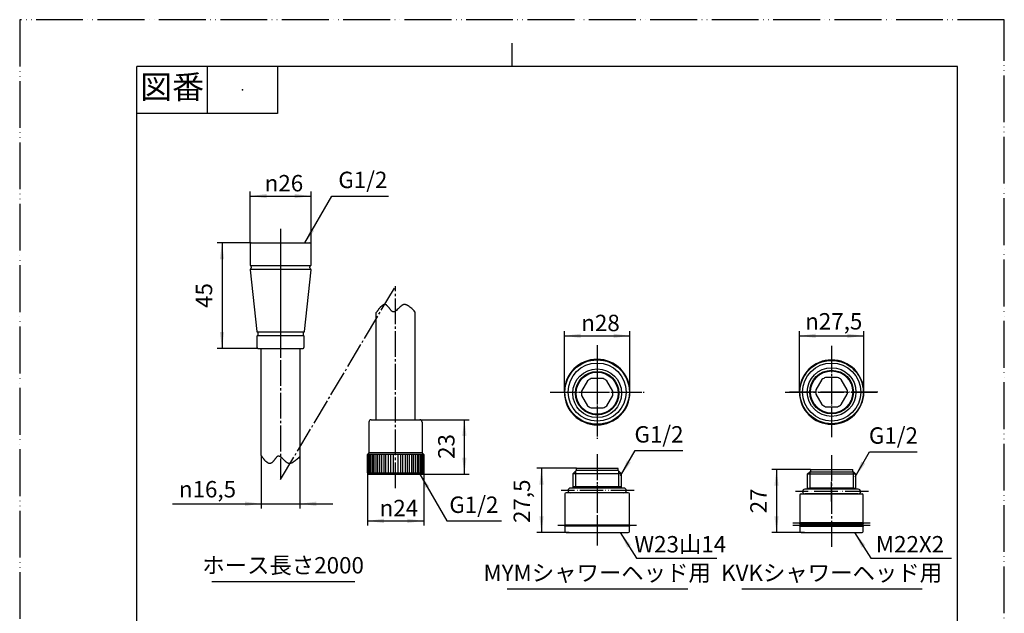
# Model space of a CAD drawing. Units: millimetres. Extents: x 0 to 420, y 0 to 594.
# Drawn here: x 0 to 420, y 341 to 594 of the extents above; entities that cross this region are included whole.
import ezdxf

# ---------------------------------------------------------------- set-up
doc = ezdxf.new("R2010")
doc.units = ezdxf.units.MM
doc.linetypes.add('DASH_CENTER', pattern=[14, 11, -1, 1, -1])
doc.linetypes.add('PHANTOM', pattern=[13, 10, -1, 0, -1, 0, -1])
doc.layers.add('1', color=7, linetype='Continuous')
doc.styles.add('CONVERTER_11', font='MS Mincho.ttf', dxfattribs={"width": 0.89})
doc.styles.add('CONVERTER_12', font='txt.shx', dxfattribs={"width": 0.9})
doc.dimstyles.new('ME10_DIM_10', dxfattribs={"dimtxt": 7, "dimasz": 7, "dimexe": 2, "dimexo": 0, "dimgap": 2, "dimtad": 1, "dimdsep": 46, "dimtxsty": 'CONVERTER_12', "dimsah": 1, "dimcen": 0.09, "dimclrd": 2, "dimclre": 2, "dimclrt": 7, "dimadec": 0, "dimazin": 0, "dimtfac": 1, "dimtdec": 4, "dimtix": 1, "dimtmove": 0, "dimatfit": 3, "dimfxl": 1, "dimtolj": 1, "dimtzin": 0, "dimarcsym": 0})
doc.dimstyles.new('ME10_DIM_11', dxfattribs={"dimtxt": 7, "dimasz": 7, "dimexe": 2, "dimexo": 0, "dimgap": 2, "dimtad": 1, "dimdsep": 46, "dimtxsty": 'CONVERTER_12', "dimsah": 1, "dimcen": 0.09, "dimclrd": 2, "dimclre": 2, "dimclrt": 7, "dimadec": 0, "dimazin": 0, "dimtfac": 1, "dimtdec": 4, "dimtix": 1, "dimtmove": 0, "dimatfit": 3, "dimfxl": 1, "dimtolj": 1, "dimtzin": 0, "dimarcsym": 0})
doc.dimstyles.new('ME10_DIM_12', dxfattribs={"dimtxt": 7, "dimasz": 7, "dimexe": 2, "dimexo": 0, "dimgap": 2, "dimtad": 1, "dimdsep": 46, "dimtxsty": 'CONVERTER_12', "dimsah": 1, "dimcen": 0.09, "dimclrd": 2, "dimclre": 2, "dimclrt": 7, "dimadec": 0, "dimazin": 0, "dimtfac": 1, "dimtdec": 4, "dimtix": 1, "dimtmove": 0, "dimatfit": 3, "dimfxl": 1, "dimtolj": 1, "dimtzin": 0, "dimarcsym": 0})
doc.dimstyles.new('ME10_DIM_13', dxfattribs={"dimtxt": 7, "dimasz": 7, "dimexe": 2, "dimexo": 0, "dimgap": 2, "dimtad": 1, "dimdsep": 46, "dimtxsty": 'CONVERTER_12', "dimsah": 1, "dimcen": 0.09, "dimclrd": 2, "dimclre": 2, "dimclrt": 7, "dimadec": 0, "dimazin": 0, "dimtfac": 1, "dimtdec": 4, "dimtix": 1, "dimtmove": 0, "dimatfit": 3, "dimfxl": 1, "dimtolj": 1, "dimtzin": 0, "dimarcsym": 0})
doc.dimstyles.new('ME10_DIM_14', dxfattribs={"dimtxt": 7, "dimasz": 7, "dimexe": 2, "dimexo": 0, "dimgap": 2, "dimtad": 1, "dimdsep": 46, "dimtxsty": 'CONVERTER_12', "dimsah": 1, "dimcen": 0.09, "dimclrd": 2, "dimclre": 2, "dimclrt": 7, "dimadec": 0, "dimazin": 0, "dimtfac": 1, "dimtdec": 4, "dimtix": 1, "dimtmove": 0, "dimatfit": 3, "dimfxl": 1, "dimtolj": 1, "dimtzin": 0, "dimarcsym": 0})
doc.dimstyles.new('ME10_DIM_30', dxfattribs={"dimtxt": 7, "dimasz": 7, "dimexe": 2, "dimexo": 0, "dimgap": 2, "dimtad": 1, "dimtih": 1, "dimtoh": 1, "dimdsep": 46, "dimtxsty": 'CONVERTER_12', "dimsah": 1, "dimcen": 0.09, "dimclrd": 2, "dimclre": 2, "dimclrt": 7, "dimadec": 0, "dimazin": 0, "dimtfac": 1, "dimtdec": 4, "dimtix": 1, "dimtmove": 0, "dimatfit": 3, "dimfxl": 1, "dimtolj": 1, "dimtzin": 0, "dimarcsym": 0})
doc.dimstyles.new('ME10_DIM_31', dxfattribs={"dimtxt": 7, "dimasz": 7, "dimexe": 2, "dimexo": 0, "dimgap": 2, "dimtad": 1, "dimdsep": 46, "dimtxsty": 'CONVERTER_12', "dimsah": 1, "dimcen": 0.09, "dimclrd": 2, "dimclre": 2, "dimclrt": 7, "dimadec": 0, "dimazin": 0, "dimtfac": 1, "dimtdec": 4, "dimtix": 1, "dimtmove": 0, "dimatfit": 3, "dimfxl": 1, "dimtolj": 1, "dimtzin": 0, "dimarcsym": 0})
doc.dimstyles.new('ME10_DIM_32', dxfattribs={"dimtxt": 7, "dimasz": 7, "dimexe": 2, "dimexo": 0, "dimgap": 2, "dimtad": 1, "dimdsep": 46, "dimtxsty": 'CONVERTER_12', "dimsah": 1, "dimcen": 0.09, "dimclrd": 2, "dimclre": 2, "dimclrt": 7, "dimadec": 0, "dimazin": 0, "dimtfac": 1, "dimtdec": 4, "dimtix": 1, "dimtmove": 0, "dimatfit": 3, "dimfxl": 1, "dimtolj": 1, "dimtzin": 0, "dimarcsym": 0})
doc.dimstyles.new('ME10_DIM_33', dxfattribs={"dimtxt": 7, "dimasz": 7, "dimexe": 2, "dimexo": 0, "dimgap": 2, "dimtad": 1, "dimdsep": 46, "dimtxsty": 'CONVERTER_12', "dimsah": 1, "dimcen": 0.09, "dimclrd": 2, "dimclre": 2, "dimclrt": 7, "dimadec": 0, "dimazin": 0, "dimtfac": 1, "dimtdec": 4, "dimtix": 1, "dimtmove": 0, "dimatfit": 3, "dimfxl": 1, "dimtolj": 1, "dimtzin": 0, "dimarcsym": 0})
doc.dimstyles.get("Standard").update_dxf_attribs({"dimtxt": 0.18, "dimasz": 0.18, "dimexe": 0.18, "dimexo": 0.0625, "dimgap": 0.09, "dimtad": 0, "dimtih": 1, "dimtoh": 1, "dimdec": 4, "dimzin": 0, "dimdsep": 46, "dimtxsty": 'Standard', "dimcen": 0.09, "dimadec": 0, "dimazin": 0, "dimtfac": 1, "dimtdec": 4, "dimtofl": 0, "dimtmove": 0, "dimatfit": 3, "dimfxl": 1, "dimtolj": 1, "dimtzin": 0, "dimarcsym": 0})

# ---------------------------------------------------------------- blocks, each defined once
blk = doc.blocks.new('開示A4')
at = {"layer": '1', "color": 4, "linetype": 'PHANTOM'}
for p, q in [((210, 297), (0, 297)), ((0, 297), (0, 0)), ((210, 0), (210, 297))]:
    blk.add_line(p, q, dxfattribs=at)
at = {"layer": '1', "color": 2, "linetype": 'Continuous'}
for p, q in [((105, 287), (105, 292)), ((40, 287), (40, 277)), ((55, 287), (55, 277)), ((55, 277), (25, 277))]:
    blk.add_line(p, q, dxfattribs=at)
at = {"layer": '1', "color": 7, "linetype": 'Continuous'}
for p, q in [((25, 148.5), (25, 287)), ((105, 287), (25, 287)), ((200, 287), (105, 287)), ((200, 148.5), (200, 287))]:
    blk.add_line(p, q, dxfattribs=at)
at = {"layer": '1', "color": 4}
blk.add_point((47.5, 282), dxfattribs=at)
at = {"layer": '1', "color": 2, "insert": (32.5, 282), "char_height": 5, "attachment_point": 5, "line_spacing_factor": 0.454545, "style": 'CONVERTER_11'}
blk.add_mtext('図番', dxfattribs=at)
blk = doc.blocks.new('開示A4枠')
at = {"layer": '1', "xscale": 2, "yscale": 2, "zscale": 2}
blk.add_blockref('開示A4', (0, 0), dxfattribs=at)
blk = doc.blocks.new('85-132', base_point=(346.33, 414.91))
at = {"color": 7, "linetype": 'Continuous'}
for p, q in [((335.93, 399.94), (337.03, 401.04)), ((335.93, 399.94), (335.93, 394.03)), ((346.33, 399.94), (335.93, 399.94)), ((337.03, 401.04), (346.33, 401.04)), ((337.33, 402.04), (337.33, 401.04)), ((337.33, 402.04), (346.33, 402.04)), ((346.33, 402.04), (355.33, 402.04)), ((346.33, 401.04), (355.63, 401.04)), ((356.73, 399.94), (346.33, 399.94)), ((355.33, 401.04), (355.33, 402.04)), ((355.63, 401.04), (356.73, 399.94)), ((356.73, 394.03), (356.73, 399.94)), ((332.83, 391.04), (332.83, 379.29)), ((333.33, 391.54), (335.43, 391.54)), ((335.93, 394.03), (337.03, 394.03)), ((335.93, 394.03), (335.93, 393.54)), ((335.93, 391.54), (346.33, 391.54)), ((346.33, 394.03), (337.03, 394.03)), ((355.63, 394.03), (346.33, 394.03)), ((346.33, 391.54), (356.73, 391.54)), ((355.63, 394.03), (356.73, 394.03)), ((356.73, 393.54), (356.73, 394.03)), ((357.23, 391.54), (359.33, 391.54)), ((359.83, 379.29), (359.83, 391.04)), ((332.83, 378.79), (332.83, 378.64)), ((332.83, 378.64), (332.83, 378.29)), ((359.83, 378.64), (359.83, 378.79)), ((359.83, 378.29), (359.83, 378.64)), ((332.83, 377.79), (332.83, 375.54)), ((333.33, 375.04), (334.73, 375.04)), ((334.73, 375.04), (336.23, 375.04)), ((336.23, 375.04), (346.33, 375.04)), ((346.33, 375.04), (356.43, 375.04)), ((356.43, 375.04), (357.93, 375.04)), ((357.93, 375.04), (359.33, 375.04)), ((359.83, 375.54), (359.83, 377.79))]:
    blk.add_line(p, q, dxfattribs=at)
at = {"color": 2, "linetype": 'Continuous'}
for p, q in [((337.03, 401.04), (337.03, 394.03)), ((355.63, 394.03), (355.63, 401.04)), ((335.43, 391.54), (335.93, 391.54)), ((356.73, 391.54), (357.23, 391.54))]:
    blk.add_line(p, q, dxfattribs=at)
at = {"color": 7, "linetype": 'Continuous'}
for centre, start, end in [((333.33, 391.04), 90, 180), ((359.33, 391.04), 0, 90), ((333.33, 375.54), 180, 270), ((359.33, 375.54), 270, 0)]:
    blk.add_arc(centre, 0.5, start, end, dxfattribs=at)
at = {"layer": '1', "color": 4, "linetype": 'PHANTOM'}
for p, q in [((346.33, 454.79), (346.33, 415.29)), ((366.08, 435.04), (326.58, 435.04)), ((346.33, 379.04), (329.83, 379.04)), ((346.33, 378.04), (329.83, 378.04)), ((362.83, 379.04), (346.33, 379.04)), ((362.83, 378.04), (346.33, 378.04))]:
    blk.add_line(p, q, dxfattribs=at)
at = {"layer": '1', "color": 7, "linetype": 'Continuous'}
for p, q in [((348.88, 441.29), (343.78, 441.29)), ((342.19, 440.37), (339.65, 435.96)), ((353.02, 435.96), (350.47, 440.37)), ((339.65, 434.12), (342.19, 429.71)), ((350.47, 429.71), (353.02, 434.12)), ((343.78, 428.79), (348.88, 428.79)), ((332.83, 379.29), (346.33, 379.29)), ((332.83, 378.79), (346.33, 378.79)), ((332.83, 378.29), (346.33, 378.29)), ((346.33, 379.29), (359.83, 379.29)), ((346.33, 378.79), (359.83, 378.79)), ((346.33, 378.29), (359.83, 378.29)), ((332.83, 377.79), (346.33, 377.79)), ((346.33, 377.79), (359.83, 377.79))]:
    blk.add_line(p, q, dxfattribs=at)
for radius in [13.5, 10.4, 9]:
    blk.add_circle((346.33, 435.04), radius, dxfattribs=at)
at = {"layer": '1', "color": 2, "linetype": 'Continuous'}
blk.add_circle((346.33, 435.04), 9.3, dxfattribs=at)
at = {"layer": '1', "color": 7, "linetype": 'Continuous'}
for centre, radius, start, end in [((346.33, 435.04), 13.75, 0, 180), ((346.33, 435.04), 6.75, 112.1916, 127.8084), ((346.33, 435.04), 6.75, 52.1916, 67.8084), ((346.33, 435.04), 13.75, 180, 0), ((346.33, 435.04), 6.75, 172.1916, 180), ((346.33, 435.04), 6.75, 180, 187.8084), ((346.33, 435.04), 6.75, 0, 7.8084), ((346.33, 435.04), 6.75, 352.1916, 0), ((346.33, 435.04), 6.75, 232.1916, 247.8084), ((346.33, 435.04), 6.75, 292.1916, 307.8084), ((332.83, 379.04), 0.25, 90, 270), ((332.83, 378.04), 0.25, 90, 270), ((359.83, 379.04), 0.25, 270, 90), ((359.83, 378.04), 0.25, 270, 90)]:
    blk.add_arc(centre, radius, start, end, dxfattribs=at)
blk = doc.blocks.new('95-31-20X2__1', base_point=(296.09, 261.51))
at = {"layer": '1', "color": 4, "linetype": 'PHANTOM'}
for p, q in [((346.33, 453.44), (346.33, 416.64)), ((364.73, 435.04), (327.93, 435.04)), ((346.33, 388.34), (346.33, 396.74)), ((336.33, 392.54), (330.93, 392.54)), ((362.13, 392.54), (336.73, 392.54))]:
    blk.add_line(p, q, dxfattribs=at)
at = {"layer": '1', "color": 7, "linetype": 'Continuous'}
for p, q in [((346.33, 393.54), (334.93, 393.54)), ((346.33, 391.54), (334.93, 391.54)), ((357.73, 393.54), (346.33, 393.54)), ((357.73, 391.54), (346.33, 391.54))]:
    blk.add_line(p, q, dxfattribs=at)
blk.add_circle((346.33, 435.04), 12.4, dxfattribs=at)
for centre, start, end in [((334.93, 392.54), 90, 270), ((357.73, 392.54), 270, 90)]:
    blk.add_arc(centre, 1, start, end, dxfattribs=at)
blk = doc.blocks.new('85-132X-_色_', base_point=(395, 0))
for name, p in [('85-132', (346.33, 414.91)), ('95-31-20X2__1', (296.09, 261.51))]:
    blk.add_blockref(name, p)
blk = doc.blocks.new('85-131', base_point=(247.71, 388.96))
at = {"color": 7, "linetype": 'Continuous'}
for p, q in [((237.03, 401.24), (235.93, 400.14)), ((246.33, 400.14), (235.93, 400.14)), ((235.93, 400.14), (235.93, 394.54)), ((237.33, 401.54), (237.03, 401.24)), ((237.53, 402.54), (237.33, 402.34)), ((237.33, 402.34), (237.33, 401.54)), ((246.33, 401.54), (237.33, 401.54)), ((237.53, 402.54), (246.33, 402.54)), ((246.33, 402.54), (255.13, 402.54)), ((255.33, 401.54), (246.33, 401.54)), ((256.73, 400.14), (246.33, 400.14)), ((255.33, 402.34), (255.13, 402.54)), ((255.33, 401.54), (255.33, 402.34)), ((255.63, 401.24), (255.33, 401.54)), ((256.73, 400.14), (255.63, 401.24)), ((256.73, 394.54), (256.73, 400.14)), ((235.45, 392.04), (233.08, 392.04)), ((235.83, 392.04), (235.45, 392.04)), ((246.33, 392.04), (235.83, 392.04)), ((235.93, 394.54), (235.93, 394.04)), ((237.03, 394.54), (235.93, 394.54)), ((246.33, 392.04), (235.93, 392.04)), ((246.33, 394.54), (237.03, 394.54)), ((255.63, 394.54), (246.33, 394.54)), ((256.83, 392.04), (246.33, 392.04)), ((256.73, 392.04), (246.33, 392.04)), ((256.73, 394.54), (255.63, 394.54)), ((256.73, 394.04), (256.73, 394.54)), ((257.21, 392.04), (256.83, 392.04)), ((259.58, 392.04), (257.21, 392.04)), ((246.33, 378.29), (232.58, 378.29)), ((260.08, 378.29), (246.33, 378.29)), ((246.33, 377.79), (232.58, 377.79)), ((232.58, 377.79), (232.58, 375.54)), ((233.08, 375.04), (234.33, 375.04)), ((234.33, 375.04), (235.83, 375.04)), ((235.83, 375.04), (246.33, 375.04)), ((260.08, 377.79), (246.33, 377.79)), ((246.33, 375.04), (256.83, 375.04)), ((256.83, 375.04), (258.33, 375.04)), ((258.33, 375.04), (259.58, 375.04)), ((260.08, 375.54), (260.08, 377.79))]:
    blk.add_line(p, q, dxfattribs=at)
at = {"color": 2, "linetype": 'Continuous'}
for p, q in [((237.03, 401.24), (237.03, 394.54)), ((255.63, 394.54), (255.63, 401.24))]:
    blk.add_line(p, q, dxfattribs=at)
at = {"color": 7, "linetype": 'Continuous'}
for centre, start, end in [((233.08, 375.54), 180, 270), ((259.58, 375.54), 270, 0)]:
    blk.add_arc(centre, 0.5, start, end, dxfattribs=at)
at = {"layer": '1', "color": 4, "linetype": 'PHANTOM'}
for p, q in [((246.33, 455.04), (246.33, 415.04)), ((226.33, 435.04), (266.33, 435.04)), ((246.33, 408.54), (246.33, 369.04)), ((246.33, 378.04), (229.58, 378.04)), ((263.08, 378.04), (246.33, 378.04))]:
    blk.add_line(p, q, dxfattribs=at)
at = {"layer": '1', "color": 7, "linetype": 'Continuous'}
for p, q in [((242.19, 439.87), (239.65, 435.46)), ((248.88, 440.79), (243.78, 440.79)), ((253.02, 435.46), (250.47, 439.87)), ((239.65, 433.62), (242.19, 429.21)), ((250.47, 429.21), (253.02, 433.62)), ((243.78, 428.29), (248.88, 428.29)), ((232.58, 391.54), (232.58, 378.29)), ((260.08, 378.29), (260.08, 391.54))]:
    blk.add_line(p, q, dxfattribs=at)
at = {"layer": '1', "color": 2, "linetype": 'DASH_CENTER'}
blk.add_line((260.08, 434.54), (260.33, 434.54), dxfattribs=at)
at = {"layer": '1', "color": 7, "linetype": 'Continuous'}
for centre, radius in [((246.33, 435.04), 13.75), ((246.33, 434.54), 10.4), ((246.33, 434.54), 9)]:
    blk.add_circle(centre, radius, dxfattribs=at)
at = {"layer": '1', "color": 2, "linetype": 'Continuous'}
blk.add_circle((246.33, 434.54), 9.3, dxfattribs=at)
at = {"layer": '1', "color": 7, "linetype": 'Continuous'}
for centre, radius, start, end in [((246.33, 435.04), 14, 0, 180), ((246.33, 434.54), 6.75, 112.1916, 127.8084), ((246.33, 434.54), 6.75, 52.1916, 67.8084), ((246.33, 435.04), 14, 180, 0), ((246.33, 434.54), 6.75, 172.1916, 180), ((246.33, 434.54), 6.75, 180, 187.8084), ((246.33, 434.54), 6.75, 0, 7.8084), ((246.33, 434.54), 6.75, 352.1916, 0), ((246.33, 434.54), 6.75, 232.1916, 247.8084), ((246.33, 434.54), 6.75, 292.1916, 307.8084), ((233.08, 391.54), 0.5, 90, 180), ((259.58, 391.54), 0.5, 0, 90), ((232.58, 378.04), 0.25, 90, 270), ((260.08, 378.04), 0.25, 270, 90)]:
    blk.add_arc(centre, radius, start, end, dxfattribs=at)
blk = doc.blocks.new('95-31-20X2__2', base_point=(391.54, 269.11))
at = {"layer": '1', "color": 4, "linetype": 'PHANTOM'}
for p, q in [((246.33, 453.44), (246.33, 416.64)), ((227.93, 435.04), (264.73, 435.04)), ((236.33, 393.04), (230.93, 393.04)), ((262.13, 393.04), (236.33, 393.04))]:
    blk.add_line(p, q, dxfattribs=at)
at = {"layer": '1', "color": 7, "linetype": 'Continuous'}
for p, q in [((246.33, 394.04), (234.93, 394.04)), ((246.33, 392.04), (234.93, 392.04)), ((257.73, 394.04), (246.33, 394.04)), ((257.73, 392.04), (246.33, 392.04))]:
    blk.add_line(p, q, dxfattribs=at)
blk.add_circle((246.33, 435.04), 12.4, dxfattribs=at)
for centre, start, end in [((234.93, 393.04), 90, 270), ((257.73, 393.04), 270, 90)]:
    blk.add_arc(centre, 1, start, end, dxfattribs=at)
blk = doc.blocks.new('85-131X-_色_', base_point=(395, 0))
for name, p in [('85-131', (247.71, 388.96)), ('95-31-20X2__2', (391.54, 269.11))]:
    blk.add_blockref(name, p)
blk = doc.blocks.new('32-155-M2', base_point=(596.26, 338.65))
at = {"layer": '1', "color": 7, "linetype": 'Continuous'}
for p, q in [((148.98, 422.24), (148.98, 409.04)), ((149.98, 423.24), (170.68, 423.24)), ((171.68, 422.24), (171.68, 409.04)), ((148.98, 409.04), (148.33, 408.39)), ((148.33, 408.39), (148.33, 400.54)), ((172.33, 408.39), (148.33, 408.39)), ((171.68, 409.04), (148.98, 409.04)), ((171.68, 409.04), (172.33, 408.39)), ((172.33, 408.39), (172.33, 400.54)), ((148.33, 400.54), (148.83, 400.04)), ((148.33, 400.54), (172.33, 400.54)), ((148.83, 400.04), (160.33, 400.04)), ((160.33, 400.04), (171.83, 400.04)), ((172.33, 400.54), (171.83, 400.04))]:
    blk.add_line(p, q, dxfattribs=at)
at = {"layer": '1', "color": 2, "linetype": 'Continuous'}
for p, q in [((148.38, 400.54), (148.38, 408.39)), ((148.51, 408.39), (148.51, 400.54)), ((148.74, 400.54), (148.74, 408.39)), ((149.06, 408.39), (149.06, 400.54)), ((149.46, 408.39), (149.46, 400.54)), ((149.94, 400.54), (149.94, 408.39)), ((150.5, 408.39), (150.5, 400.54)), ((151.14, 400.54), (151.14, 408.39)), ((151.85, 408.39), (151.85, 400.54)), ((152.62, 408.39), (152.62, 400.54)), ((153.45, 408.39), (153.45, 400.54)), ((154.33, 408.39), (154.33, 400.54)), ((155.26, 408.39), (155.26, 400.54)), ((156.23, 400.54), (156.23, 408.39)), ((157.23, 408.39), (157.23, 400.54)), ((158.25, 400.54), (158.25, 408.39)), ((159.29, 408.39), (159.29, 400.54)), ((161.38, 400.54), (161.38, 408.39)), ((162.42, 408.39), (162.42, 400.54)), ((163.44, 400.54), (163.44, 408.39)), ((164.44, 408.39), (164.44, 400.54)), ((165.4, 400.54), (165.4, 408.39)), ((166.33, 400.54), (166.33, 408.39)), ((167.22, 400.54), (167.22, 408.39)), ((168.05, 400.54), (168.05, 408.39)), ((168.82, 400.54), (168.82, 408.39)), ((169.53, 408.39), (169.53, 400.54)), ((170.16, 400.54), (170.16, 408.39)), ((170.72, 408.39), (170.72, 400.54)), ((171.21, 400.54), (171.21, 408.39)), ((171.61, 400.54), (171.61, 408.39)), ((171.92, 408.39), (171.92, 400.54)), ((172.15, 400.54), (172.15, 408.39)), ((172.29, 408.39), (172.29, 400.54))]:
    blk.add_line(p, q, dxfattribs=at)
at = {"layer": '1', "color": 7, "linetype": 'Continuous'}
for centre, start, end in [((149.98, 422.24), 90, 180), ((170.68, 422.24), 0, 90)]:
    blk.add_arc(centre, 1, start, end, dxfattribs=at)
blk = doc.blocks.new('86-2A-C-1_6', base_point=(-327.46, 309.51))
at = {"color": 7, "linetype": 'Continuous'}
for p, q in [((152.08, 423.24), (152.08, 468.99)), ((168.58, 469.35), (168.58, 423.24)), ((103.05, 407.95), (103.05, 453.7)), ((119.55, 453.7), (119.55, 407.59))]:
    blk.add_line(p, q, dxfattribs=at)
at = {"color": 2, "linetype": 'Continuous'}
for points, knots in [([(154.93, 472.16), (154.88, 472.12), (154.77, 472.05), (154.62, 471.94), (154.49, 471.83), (154.31, 471.67), (154.07, 471.48), (153.82, 471.27), (153.64, 471.07), (153.52, 470.92), (153.4, 470.77), (153.26, 470.6), (153.1, 470.39), (152.93, 470.17), (152.78, 469.97), (152.65, 469.79), (152.53, 469.62), (152.42, 469.47), (152.32, 469.33), (152.24, 469.21), (152.16, 469.09), (152.11, 469.03), (152.08, 468.99)], [0, 0, 0, 0, 0.192646, 0.384797, 0.546369, 0.708283, 1.099032, 1.487992, 1.688472, 1.889554, 2.075786, 2.261821, 2.558892, 2.856081, 3.087674, 3.319242, 3.516022, 3.712806, 3.875724, 4.038641, 4.164677, 4.290715, 4.290715, 4.290715, 4.290715]), ([(165.73, 471.85), (165.63, 471.91), (165.43, 472.03), (165.12, 472.19), (164.78, 472.32), (164.46, 472.39), (164.17, 472.42), (163.91, 472.41), (163.65, 472.34), (163.4, 472.23), (163.15, 472.1), (162.92, 471.95), (162.69, 471.77), (162.46, 471.58), (162.22, 471.36), (161.85, 471), (161.38, 470.51), (160.91, 470.05), (160.55, 469.75), (160.34, 469.59), (160.12, 469.45), (159.87, 469.33), (159.6, 469.26), (159.32, 469.26), (159.09, 469.34), (158.88, 469.45), (158.66, 469.59), (158.47, 469.77), (158.35, 469.96), (158.26, 470.13), (158.13, 470.29), (157.98, 470.45), (157.83, 470.64), (157.68, 470.83), (157.54, 471.02), (157.37, 471.23), (157.18, 471.47), (156.97, 471.71), (156.77, 471.92), (156.58, 472.08), (156.4, 472.21), (156.26, 472.29), (156.14, 472.34), (155.98, 472.39), (155.75, 472.42), (155.5, 472.4), (155.29, 472.34), (155.14, 472.27), (155.03, 472.21), (154.96, 472.17), (154.93, 472.16)], [0, 0, 0, 0, 0.348013, 0.694959, 1.059472, 1.425481, 1.678786, 1.930075, 2.202421, 2.476988, 2.757302, 3.036609, 3.323131, 3.610025, 3.953125, 4.296122, 5.146448, 5.996223, 6.269837, 6.543212, 6.797908, 7.053986, 7.35443, 7.649271, 7.863859, 8.082788, 8.367929, 8.646855, 8.842173, 9.038664, 9.240474, 9.442841, 9.69822, 9.953538, 10.183701, 10.413898, 10.757234, 11.100513, 11.366135, 11.63187, 11.830115, 12.027871, 12.130215, 12.232626, 12.518122, 12.805001, 12.990241, 13.174929, 13.28277, 13.390672, 13.390672, 13.390672, 13.390672]), ([(168.58, 469.35), (168.36, 469.59), (167.92, 470.07), (167.23, 470.74), (166.49, 471.32), (165.99, 471.68), (165.73, 471.85)], [0, 0, 0, 0, 0.980033, 1.956128, 2.878448, 3.804285, 3.804285, 3.804285, 3.804285]), ([(105.9, 404.79), (105.85, 404.82), (105.74, 404.89), (105.6, 405), (105.46, 405.11), (105.29, 405.27), (105.04, 405.46), (104.79, 405.67), (104.61, 405.87), (104.49, 406.02), (104.37, 406.17), (104.23, 406.34), (104.07, 406.55), (103.9, 406.77), (103.75, 406.97), (103.62, 407.15), (103.5, 407.32), (103.39, 407.47), (103.29, 407.61), (103.21, 407.74), (103.13, 407.85), (103.08, 407.92), (103.05, 407.95)], [0, 0, 0, 0, 0.192646, 0.384797, 0.546369, 0.708283, 1.099032, 1.487992, 1.688472, 1.889554, 2.075786, 2.261821, 2.558892, 2.856081, 3.087674, 3.319242, 3.516022, 3.712806, 3.875724, 4.038641, 4.164677, 4.290715, 4.290715, 4.290715, 4.290715]), ([(116.7, 405.09), (116.6, 405.03), (116.41, 404.91), (116.09, 404.75), (115.75, 404.62), (115.43, 404.55), (115.14, 404.52), (114.88, 404.53), (114.62, 404.6), (114.37, 404.71), (114.12, 404.84), (113.89, 404.99), (113.66, 405.17), (113.43, 405.37), (113.19, 405.59), (112.82, 405.94), (112.35, 406.44), (111.88, 406.9), (111.53, 407.2), (111.31, 407.36), (111.09, 407.5), (110.84, 407.61), (110.57, 407.68), (110.29, 407.68), (110.06, 407.6), (109.85, 407.49), (109.63, 407.35), (109.44, 407.17), (109.33, 406.98), (109.23, 406.81), (109.1, 406.65), (108.95, 406.49), (108.8, 406.3), (108.66, 406.11), (108.51, 405.92), (108.34, 405.71), (108.15, 405.47), (107.94, 405.23), (107.74, 405.02), (107.55, 404.86), (107.38, 404.73), (107.23, 404.65), (107.11, 404.6), (106.95, 404.55), (106.73, 404.52), (106.47, 404.55), (106.26, 404.61), (106.12, 404.67), (106, 404.73), (105.94, 404.77), (105.9, 404.79)], [0, 0, 0, 0, 0.348013, 0.694959, 1.059472, 1.425481, 1.678786, 1.930075, 2.202421, 2.476988, 2.757302, 3.036609, 3.323131, 3.610025, 3.953125, 4.296122, 5.146448, 5.996223, 6.269837, 6.543212, 6.797908, 7.053986, 7.35443, 7.649271, 7.863859, 8.082788, 8.367929, 8.646855, 8.842173, 9.038664, 9.240474, 9.442841, 9.69822, 9.953538, 10.183701, 10.413898, 10.757234, 11.100513, 11.366135, 11.63187, 11.830115, 12.027871, 12.130215, 12.232626, 12.518122, 12.805001, 12.990241, 13.174929, 13.28277, 13.390672, 13.390672, 13.390672, 13.390672]), ([(119.55, 407.59), (119.33, 407.35), (118.89, 406.87), (118.2, 406.2), (117.46, 405.62), (116.96, 405.27), (116.7, 405.09)], [0, 0, 0, 0, 0.980033, 1.956128, 2.878448, 3.804285, 3.804285, 3.804285, 3.804285])]:
    blk.add_open_spline(points, degree=3, knots=knots, dxfattribs=at)
blk = doc.blocks.new('34-117', base_point=(532.18, 142.76))
at = {"layer": '1', "color": 4, "linetype": 'PHANTOM'}
for p, q in [((111.3, 501.7), (111.3, 498.7)), ((111.3, 498.7), (111.3, 453.7)), ((111.3, 453.7), (111.3, 450.7))]:
    blk.add_line(p, q, dxfattribs=at)
at = {"layer": '1', "color": 2, "linetype": 'Continuous'}
for p, q in [((98.3, 498.7), (98.8, 498.7)), ((98.3, 498.7), (98.3, 498.2)), ((123.8, 498.7), (124.3, 498.7)), ((124.3, 498.2), (124.3, 498.7))]:
    blk.add_line(p, q, dxfattribs=at)
at = {"layer": '1', "color": 7, "linetype": 'Continuous'}
for p, q in [((98.3, 498.2), (98.3, 489.28)), ((98.8, 498.7), (123.8, 498.7)), ((124.3, 489.28), (124.3, 498.2)), ((98.33, 487.28), (101.11, 460.88)), ((98.43, 489.04), (124.18, 489.04)), ((98.44, 487.54), (124.17, 487.54)), ((98.8, 488.54), (98.8, 488.04)), ((121.5, 460.88), (124.28, 487.28)), ((123.8, 488.04), (123.8, 488.54)), ((101.31, 460.7), (101.6, 460.7)), ((101.35, 454), (101.35, 459)), ((101.55, 459.2), (101.6, 459.2)), ((101.6, 460.7), (101.6, 459.2)), ((101.6, 460.7), (121, 460.7)), ((101.6, 459.2), (121, 459.2)), ((121, 460.7), (121.3, 460.7)), ((121, 459.2), (121, 460.7)), ((121, 459.2), (121.05, 459.2)), ((121.25, 459), (121.25, 454)), ((101.65, 453.7), (120.95, 453.7))]:
    blk.add_line(p, q, dxfattribs=at)
for centre, radius, start, end in [((98.8, 498.2), 0.5, 90, 180), ((123.8, 498.2), 0.5, 0, 90), ((98.6, 489.28), 0.3, 180, 233.6489), ((98.63, 487.31), 0.3, 129.7619, 186), ((98.6, 489.28), 0.3, 233.6489, 247.9757), ((98.63, 487.31), 0.3, 114.0393, 129.7619), ((98.3, 488.54), 0.5, 0, 67.9757), ((98.3, 488.04), 0.5, 294.0393, 0), ((124.3, 488.54), 0.5, 112.0243, 180), ((124.3, 488.04), 0.5, 180, 245.9607), ((123.98, 487.31), 0.3, 50.2381, 65.9607), ((124, 489.28), 0.3, 292.0243, 306.3511), ((123.98, 487.31), 0.3, 354, 50.2381), ((124, 489.28), 0.3, 306.3511, 0), ((101.31, 460.9), 0.2, 186, 270), ((101.55, 459), 0.2, 90, 180), ((121.05, 459), 0.2, 0, 90), ((121.3, 460.9), 0.2, 270, 354), ((101.65, 454), 0.3, 180, 270), ((120.95, 454), 0.3, 270, 0)]:
    blk.add_arc(centre, radius, start, end, dxfattribs=at)
blk = doc.blocks.new('*D17')
at = {"layer": '1', "color": 2, "linetype": 'Continuous'}
for p, q in [((332.58, 435.04), (332.58, 461.04)), ((332.58, 459.04), (360.08, 459.04)), ((360.08, 435.04), (360.08, 461.04))]:
    blk.add_line(p, q, dxfattribs=at)
at = {"layer": '1', "color": 2}
for points in [[(339.58, 459.96), (339.58, 458.12), (332.58, 459.04)], [(353.08, 458.12), (353.08, 459.96), (360.08, 459.04)]]:
    blk.add_solid(points, dxfattribs=at)
at = {"layer": '1', "color": 7, "insert": (335.05, 461.74), "char_height": 7, "attachment_point": 7, "rotation": 0.0001, "line_spacing_factor": 0.60024, "style": 'CONVERTER_12'}
blk.add_mtext('\\C7;{\\Fgdt;n}\\C7;27,5', dxfattribs=at)
blk = doc.blocks.new('*D18')
at = {"layer": '1', "color": 2, "linetype": 'Continuous'}
for p, q in [((232.33, 435.04), (232.33, 461.04)), ((232.33, 459.04), (260.33, 459.04)), ((260.33, 435.04), (260.33, 461.04))]:
    blk.add_line(p, q, dxfattribs=at)
at = {"layer": '1', "color": 2}
for points in [[(239.33, 459.96), (239.33, 458.12), (232.33, 459.04)], [(253.33, 458.12), (253.33, 459.96), (260.33, 459.04)]]:
    blk.add_solid(points, dxfattribs=at)
at = {"layer": '1', "color": 7, "insert": (239.54, 461.04), "char_height": 7, "attachment_point": 7, "rotation": 0.0001, "line_spacing_factor": 0.60024, "style": 'CONVERTER_12'}
blk.add_mtext('\\C7;{\\Fgdt;n}\\C7;28', dxfattribs=at)
blk = doc.blocks.new('*D19')
at = {"layer": '1', "color": 2, "linetype": 'Continuous'}
for p, q in [((170.68, 423.24), (191.68, 423.24)), ((189.68, 400.04), (189.68, 423.24)), ((171.83, 400.04), (191.68, 400.04))]:
    blk.add_line(p, q, dxfattribs=at)
at = {"layer": '1', "color": 2}
for points in [[(190.6, 416.24), (188.76, 416.24), (189.68, 423.24)], [(188.76, 407.04), (190.6, 407.04), (189.68, 400.04)]]:
    blk.add_solid(points, dxfattribs=at)
at = {"layer": '1', "color": 7, "insert": (187.68, 406.51), "char_height": 7, "attachment_point": 7, "rotation": 90, "line_spacing_factor": 0.60024, "style": 'CONVERTER_12'}
blk.add_mtext('23', dxfattribs=at)
blk = doc.blocks.new('*D20')
at = {"layer": '1', "color": 2, "linetype": 'Continuous'}
for p, q in [((148.33, 400.54), (148.33, 378.04)), ((172.33, 400.54), (172.33, 378.04)), ((148.33, 380.04), (172.33, 380.04))]:
    blk.add_line(p, q, dxfattribs=at)
at = {"layer": '1', "color": 2}
for points in [[(155.33, 380.96), (155.33, 379.12), (148.33, 380.04)], [(165.33, 379.12), (165.33, 380.96), (172.33, 380.04)]]:
    blk.add_solid(points, dxfattribs=at)
at = {"layer": '1', "color": 7, "insert": (153.54, 382.04), "char_height": 7, "attachment_point": 7, "rotation": 0.0001, "line_spacing_factor": 0.60024, "style": 'CONVERTER_12'}
blk.add_mtext('\\C7;{\\Fgdt;n}\\C7;24', dxfattribs=at)
blk = doc.blocks.new('*D21')
at = {"color": 2, "linetype": 'Continuous'}
for p, q in [((103.05, 407.95), (103.05, 385.36)), ((119.55, 407.59), (119.55, 385.36)), ((65.25, 387.36), (103.05, 387.36)), ((103.05, 387.36), (119.55, 387.36)), ((119.55, 387.36), (133.55, 387.36))]:
    blk.add_line(p, q, dxfattribs=at)
at = {"color": 2}
for points in [[(96.05, 386.43), (96.05, 388.28), (103.05, 387.36)], [(126.55, 388.28), (126.55, 386.43), (119.55, 387.36)]]:
    blk.add_solid(points, dxfattribs=at)
at = {"color": 7, "insert": (67.91, 390.06), "char_height": 7, "attachment_point": 7, "rotation": 0.0001, "line_spacing_factor": 0.60024, "style": 'CONVERTER_12'}
blk.add_mtext('\\C7;{\\Fgdt;n}\\C7;16,5', dxfattribs=at)
blk = doc.blocks.new('*D37')
at = {"layer": '1', "color": 2, "linetype": 'Continuous'}
for p, q in [((98.3, 498.7), (98.3, 520.7)), ((98.3, 518.7), (124.3, 518.7)), ((124.3, 498.7), (124.3, 520.7))]:
    blk.add_line(p, q, dxfattribs=at)
at = {"layer": '1', "color": 2}
for points in [[(105.3, 519.62), (105.3, 517.78), (98.3, 518.7)], [(117.3, 517.78), (117.3, 519.62), (124.3, 518.7)]]:
    blk.add_solid(points, dxfattribs=at)
at = {"layer": '1', "color": 7, "insert": (104.51, 520.7), "char_height": 7, "attachment_point": 7, "rotation": 0.0001, "line_spacing_factor": 0.60024, "style": 'CONVERTER_12'}
blk.add_mtext('\\C7;{\\Fgdt;n}\\C7;26', dxfattribs=at)
blk = doc.blocks.new('*D38')
at = {"color": 2, "linetype": 'Continuous'}
for p, q in [((98.8, 498.7), (84.3, 498.7)), ((86.3, 498.7), (86.3, 453.7)), ((101.65, 453.7), (84.3, 453.7))]:
    blk.add_line(p, q, dxfattribs=at)
at = {"color": 2}
for points in [[(87.23, 491.7), (85.38, 491.7), (86.3, 498.7)], [(85.38, 460.7), (87.23, 460.7), (86.3, 453.7)]]:
    blk.add_solid(points, dxfattribs=at)
at = {"color": 7, "insert": (84.3, 470.95), "char_height": 7, "attachment_point": 7, "rotation": 90, "line_spacing_factor": 0.60024, "style": 'CONVERTER_12'}
blk.add_mtext('45', dxfattribs=at)
blk = doc.blocks.new('*D39')
at = {"layer": '1', "color": 2, "linetype": 'Continuous'}
for p, q in [((337.33, 402.04), (320.83, 402.04)), ((322.83, 402.04), (322.83, 375.04)), ((334.73, 375.04), (320.83, 375.04))]:
    blk.add_line(p, q, dxfattribs=at)
at = {"layer": '1', "color": 2}
for points in [[(323.75, 395.04), (321.91, 395.04), (322.83, 402.04)], [(321.91, 382.04), (323.75, 382.04), (322.83, 375.04)]]:
    blk.add_solid(points, dxfattribs=at)
at = {"layer": '1', "color": 7, "insert": (320.83, 383.29), "char_height": 7, "attachment_point": 7, "rotation": 90, "line_spacing_factor": 0.60024, "style": 'CONVERTER_12'}
blk.add_mtext('27', dxfattribs=at)
blk = doc.blocks.new('*D40')
at = {"layer": '1', "color": 2, "linetype": 'Continuous'}
for p, q in [((237.53, 402.54), (220.58, 402.54)), ((222.58, 402.54), (222.58, 375.04)), ((234.33, 375.04), (220.58, 375.04))]:
    blk.add_line(p, q, dxfattribs=at)
at = {"layer": '1', "color": 2}
for points in [[(223.5, 395.54), (221.66, 395.54), (222.58, 402.54)], [(221.66, 382.04), (223.5, 382.04), (222.58, 375.04)]]:
    blk.add_solid(points, dxfattribs=at)
at = {"layer": '1', "color": 7, "insert": (219.88, 379.16), "char_height": 7, "attachment_point": 7, "rotation": 90, "line_spacing_factor": 0.60024, "style": 'CONVERTER_12'}
blk.add_mtext('27,5', dxfattribs=at)

msp = doc.modelspace()

# ---------------------------------------------------------------- linework, layer by layer
at = {"layer": '1', "color": 2, "linetype": 'DASH_CENTER'}
for p, q in [((111.304, 504.703), (111.304, 397.756)), ((111.304, 397.756), (160.333, 480.186)), ((160.333, 394.039), (160.333, 480.186)), ((246.333, 455.039), (246.333, 415.039)), ((346.333, 454.789), (346.333, 415.289)), ((226.333, 435.039), (266.333, 435.039)), ((326.583, 435.039), (366.083, 435.039)), ((246.333, 408.539), (246.333, 369.039)), ((346.333, 408.039), (346.333, 369.039))]:
    msp.add_line(p, q, dxfattribs=at)
at = {"layer": '1', "color": 2, "linetype": 'Continuous'}
for p, q in [((82, 354.191), (143, 354.191)), ((208, 350.977), (285, 350.977)), ((308, 350.977), (385, 350.977))]:
    msp.add_line(p, q, dxfattribs=at)
at = {"layer": '1', "color": 2}
for points in [[(124.125, 504.667), (125.584, 503.824), (121.654, 498.703)], [(259.034, 405.85), (260.631, 404.928), (256.333, 399.327)], [(359.034, 405.35), (360.631, 404.428), (356.333, 398.827)], [(174.612, 394.918), (173.153, 394.075), (170.683, 400.039)], [(260.72, 369.642), (259.168, 368.647), (256.168, 375.039)], [(360.72, 369.642), (359.168, 368.647), (356.168, 375.039)]]:
    msp.add_solid(points, dxfattribs=at)

# ---------------------------------------------------------------- block references
for name, p in [('開示A4枠', (0, 0)), ('86-2A-C-1_6', (-327.458, 309.509))]:
    msp.add_blockref(name, p)
at = {"layer": '1'}
for name, p in [('34-117', (532.176, 142.762)), ('85-131X-_色_', (395, 0)), ('85-132X-_色_', (395, 0)), ('32-155-M2', (596.26, 338.655))]:
    msp.add_blockref(name, p, dxfattribs=at)

# ---------------------------------------------------------------- texts
at = {"layer": '1', "color": 7, "char_height": 7, "attachment_point": 5}
for s, insert, line_spacing_factor, style in [('G1/2', (146.381, 524.703), 0.720288, 'CONVERTER_12'), ('G1/2', (272.7, 416.082), 1.320528, 'CONVERTER_12'), ('G1/2', (372.7, 415.582), 1.320528, 'CONVERTER_12'), ('G1/2', (193.739, 386.039), 0.720288, 'CONVERTER_12'), ('M22X2', (379.787, 369.171), 1.320528, 'CONVERTER_12'), ('ホース長さ2000', (112.365, 360.191), 0.545455, 'CONVERTER_11')]:
    msp.add_mtext(s, dxfattribs=dict(at, insert=insert, line_spacing_factor=line_spacing_factor, style=style))
at = {"layer": '1', "color": 7, "char_height": 7, "attachment_point": 5, "style": 'CONVERTER_11'}
for s, insert in [('W23山14', (281.787, 369.171)), ('MYMシャワーヘッド用', (246.333, 356.977)), ('KVKシャワーヘッド用', (346.333, 356.977))]:
    msp.add_mtext(s, dxfattribs=dict(at, insert=insert))

# ---------------------------------------------------------------- dimensions: what is measured, and where the dimension line sits
dim = msp.add_linear_dim(base=(86.304, 498.703), p1=(101.654, 453.703), p2=(98.804, 498.703), angle=90, dimstyle='ME10_DIM_31')
dim.commit()
dim.dimension.update_dxf_attribs({"geometry": '*D38', "text_midpoint": (80.804, 476.203), "text_rotation": 90})
dim = msp.add_linear_dim(base=(103.054, 387.356), p1=(119.554, 407.591), p2=(103.054, 407.951), text='{\\Fgdt;n}16,5', dimstyle='ME10_DIM_14', override={"dimpost": '{\\Fgdt;n}<>'})
dim.commit()
dim.dimension.update_dxf_attribs({"geometry": '*D21', "text_midpoint": (78.029, 393.206), "text_rotation": 0.00014})
at = {"layer": '1'}
for base, p1, p2, dimstyle, picture, middle in [((98.304, 518.703), (124.304, 498.703), (98.304, 498.703), 'ME10_DIM_30', '*D37', (111.304, 524.203)), ((332.583, 459.039), (360.083, 435.039), (332.583, 435.039), 'ME10_DIM_10', '*D17', (346.214, 464.889)), ((232.333, 459.039), (260.333, 435.039), (232.333, 435.039), 'ME10_DIM_11', '*D18', (246.333, 464.539)), ((148.333, 380.039), (172.333, 400.539), (148.333, 400.539), 'ME10_DIM_13', '*D20', (160.333, 385.539))]:
    dim = msp.add_linear_dim(base=base, p1=p1, p2=p2, dimstyle=dimstyle, override={"dimpost": '{\\Fgdt;n}<>'}, dxfattribs=at)
    dim.commit()
    dim.dimension.update_dxf_attribs({"geometry": picture, "text_midpoint": middle, "text_rotation": 0.00014})
dim = msp.add_linear_dim(base=(189.683, 400.039), p1=(170.683, 423.239), p2=(171.833, 400.039), angle=90, text='23', dimstyle='ME10_DIM_12', dxfattribs=at)
dim.commit()
dim.dimension.update_dxf_attribs({"geometry": '*D19', "text_midpoint": (184.183, 411.76), "text_rotation": 90})
for base, p1, p2, dimstyle, picture, middle in [((222.583, 402.539), (234.333, 375.039), (237.533, 402.539), 'ME10_DIM_33', '*D40', (216.733, 388.789)), ((322.833, 402.039), (334.733, 375.039), (337.333, 402.039), 'ME10_DIM_32', '*D39', (317.333, 388.539))]:
    dim = msp.add_linear_dim(base=base, p1=p1, p2=p2, angle=90, dimstyle=dimstyle, dxfattribs=at)
    dim.commit()
    dim.dimension.update_dxf_attribs({"geometry": picture, "text_midpoint": middle, "text_rotation": 90})

# ---------------------------------------------------------------- leaders
at = {"layer": '1', "color": 2, "linetype": 'Continuous', "has_arrowhead": 0}
for points in [[(121.654, 498.703), (133.201, 518.703), (157.338, 518.703)], [(256.333, 399.327), (262.542, 410.082), (282.815, 410.082)], [(356.333, 398.827), (362.542, 409.582), (382.815, 409.582)], [(170.683, 400.039), (182.23, 380.039), (205.546, 380.039)], [(256.168, 375.039), (263.13, 364.171), (297.443, 364.171)], [(356.168, 375.039), (363.13, 364.171), (397.443, 364.171)]]:
    msp.add_leader(points, dimstyle='Standard', dxfattribs=at)

doc.saveas('drawing.dxf')
